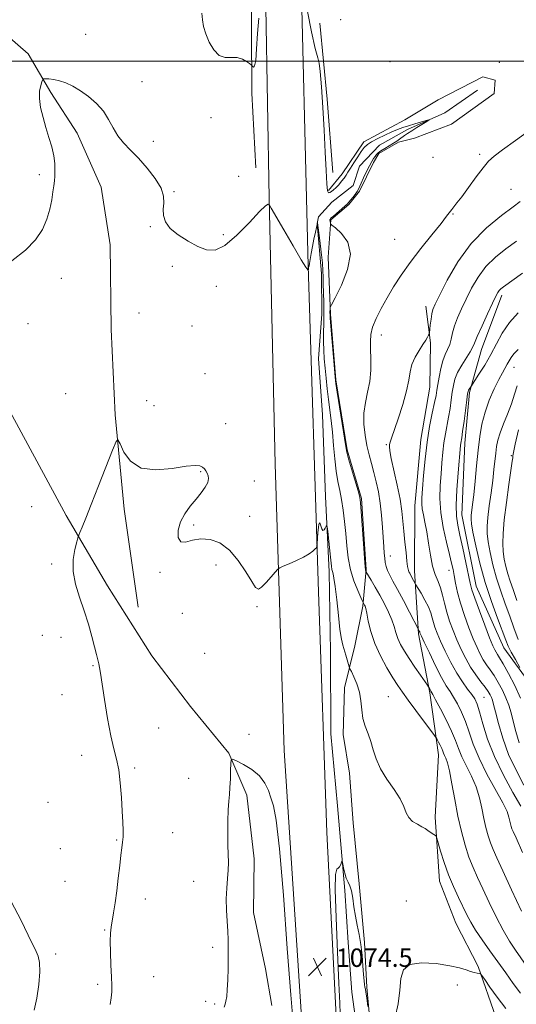
# Model space of a CAD drawing. Extents: x 2047300 to 2050200, y 344800 to 347700.
# Drawn here: x 2048621 to 2048837, y 346590 to 347018 of the extents above; entities that cross this region are included whole.
import ezdxf

# ---------------------------------------------------------------- set-up
doc = ezdxf.new("R2010")
doc.units = 0
doc.header["$MEASUREMENT"] = 0
doc.linetypes.add('rvrstm', pattern=[117.1, 50, -3.9, 0.5, -3.9, 0.5, -3.9, 0.5, -3.9, 50])
for name, color, linetype, lineweight in [('32000', 7, 'Continuous', 0), ('DTM HARD BREAKLINE', 7, 'Continuous', 0), ('DTM SPOT ELEVATION', 2, 'Continuous', 13), ('INDEX CONTOUR', 41, 'Continuous', 13), ('INTERMEDIATE CONTOUR', 44, 'Continuous', 0), ('SPOT ELEVATION', 7, 'Continuous', 0), ('STREAM - RIVER SINGLE LINE', 142, 'rvrstm', 0)]:
    doc.layers.add(name, color=color, linetype=linetype, lineweight=lineweight)
doc.styles.add('Style-ITALICS', font='ITALICS.shx')

# ---------------------------------------------------------------- blocks, each defined once
blk = doc.blocks.new('SPOT')
at = {"layer": 'SPOT ELEVATION'}
for p, q in [((-3.91, -3.91), (3.82, 3.81)), ((-1.65, 3.77), (1.72, -3.93))]:
    blk.add_line(p, q, dxfattribs=at)

msp = doc.modelspace()

# ---------------------------------------------------------------- linework, layer by layer
at = {"layer": '32000', "flags": 128}
msp.add_lwpolyline([(2050000, 347000), (2047500, 347000)], dxfattribs=at)
at = {"layer": 'DTM HARD BREAKLINE'}
for points in [[(2048717.793, 347500, 1093.159), (2048718.26, 347492.43, 1092.1), (2048720.29, 347435.08, 1089.75), (2048722.32, 347372.7, 1087.41), (2048724.53, 347231.91, 1082.72), (2048726.54, 347106.28, 1081.54), (2048729.53, 346940.48, 1078.03), (2048732.16, 346824.86, 1076.85), (2048735.96, 346700.36, 1074.51), (2048744.59, 346568.97, 1074.51)], [(2048758.82, 346579.23, 1074.51), (2048754.48, 346664.77, 1074.51), (2048750.85, 346769.37, 1075.68), (2048746.45, 346911.06, 1078.03), (2048742.75, 347058.34, 1080.37), (2048740.23, 347219.69, 1082.72), (2048739.28, 347398.4, 1087.41), (2048736.82, 347479.48, 1092.1), (2048735.805, 347500, 1093.75)], [(2048455.69, 347189.65, 1083.82), (2048458.4, 347133.48, 1083.16), (2048462.52, 347079.85, 1082.76), (2048465.08, 347025.44, 1082.34), (2048472.39, 346980.92, 1081.24), (2048484.85, 346940.86, 1080.68), (2048504.19, 346920.87, 1079.88), (2048531.69, 346908.11, 1079.39), (2048562.46, 346895.44, 1078.47), (2048587.81, 346883.34, 1077.83), (2048601.37, 346861.33, 1077.27), (2048616.75, 346847.87, 1077), (2048641.32, 346802.46, 1076.19), (2048659.28, 346771.9, 1075.54), (2048678.51, 346741.51, 1075.12)], [(2048722.2, 347057.85, 1080.91), (2048721.87, 347014.89, 1080.68), (2048721.94, 346986.05, 1079.51), (2048723.63, 346953.69, 1078.78)], [(2048608.92, 347016.94, 1078.89), (2048624.85, 347003.14, 1078.42), (2048634.65, 346986.44, 1077.77), (2048646.05, 346968.65, 1077.59), (2048656.53, 346945.23, 1077.1), (2048660.47, 346920.12, 1076.8), (2048660.84, 346883.31, 1076.55), (2048662.59, 346846.26, 1076.1), (2048666.55, 346805.23, 1075.68), (2048672.61, 346762.64, 1075.18)], [(2048751.46, 347016.54, 1080.39), (2048754.66, 346983.5, 1080.69), (2048757.14, 346951.64, 1080.95)], [(2048827.2, 346985.96, 1081.26), (2048827.66, 346991.79, 1081.11), (2048822.37, 346993.14, 1081.11), (2048802.97, 346983.16, 1080.9), (2048788.38, 346974.5, 1080.4), (2048770.67, 346964.94, 1080.21), (2048761.14, 346951.08, 1080.33), (2048755.19, 346943.83, 1080.33)], [(2048827.2, 346985.96, 1081.26), (2048808.75, 346972.59, 1080.86), (2048792.66, 346966.5, 1080.57), (2048785.68, 346964.83, 1080.13)], [(2048785.68, 346964.83, 1080.13), (2048777.14, 346959.92, 1080.13), (2048774.75, 346955.93, 1080.13), (2048768.68, 346943.53, 1080.13), (2048764.1, 346937.77, 1080.13), (2048756.23, 346931.09, 1080.13), (2048755.06, 346914.74, 1078.95), (2048756.08, 346890.08, 1080.13), (2048758.48, 346861.45, 1080.13), (2048763.31, 346831.07, 1080.13), (2048769.61, 346809.96, 1080.13), (2048771.59, 346779.12, 1080.13), (2048770.24, 346763.11, 1077.78), (2048766.66, 346745.82, 1076.61), (2048762.16, 346727.7, 1075.44), (2048761.68, 346707.33, 1075.44)], [(2048908.16, 346588.13, 1093.64), (2048894.81, 346611.18, 1093.43), (2048880.53, 346634.01, 1092.66), (2048866.77, 346667.44, 1092.7), (2048856.57, 346698.41, 1093.18), (2048848.17, 346721.97, 1092.51), (2048831.47, 346745.07, 1091.25), (2048819.42, 346771.8, 1090.73), (2048813.16, 346802.89, 1090.86), (2048814.51, 346833.92, 1090.47), (2048816.48, 346855.99, 1090.22), (2048821.71, 346874.71, 1088.74), (2048830.57, 346898.22, 1088.4)], [(2048827.88, 346584.49, 1072.82), (2048820.27, 346606.55, 1074.2), (2048810.58, 346625.29, 1074.93), (2048803.44, 346643.61, 1075.27), (2048801.64, 346671.42, 1076.31), (2048803.05, 346698.49, 1077.3), (2048799.27, 346725.48, 1079.79), (2048794.42, 346751.1, 1081.8), (2048792.56, 346778.41, 1084.56), (2048792.77, 346806.77, 1085.24), (2048795.43, 346835.5, 1085.42), (2048799.35, 346858.3, 1085.06), (2048799.56, 346877.55, 1084.19), (2048797.52, 346893.46, 1083.42)], [(2048678.51, 346741.51, 1075.12), (2048695.24, 346719.56, 1074.72), (2048711.95, 346699.2, 1074.06), (2048719.78, 346681, 1073.56), (2048722.96, 346653.27, 1073.37), (2048722.7, 346629.93, 1073.18), (2048727.96, 346605.51, 1072.82), (2048730.61, 346589.49, 1072.26)], [(2048761.68, 346707.33, 1075.44), (2048764.44, 346690.59, 1075.44)], [(2048773.86, 346576.77, 1073.98), (2048771.95, 346597.48, 1074.26), (2048770.93, 346616.89, 1074.26), (2048768.55, 346642.45, 1074.26), (2048765.91, 346668.99, 1075.44), (2048764.44, 346690.59, 1075.44)]]:
    msp.add_polyline3d(points, dxfattribs=at)
at = {"layer": 'DTM SPOT ELEVATION'}
for p in [(2048760.58, 347017.97, 1080.2), (2048649.71, 347011.65, 1078.78), (2048781.97, 346999.82, 1080.6), (2048829.5, 346999.54, 1081.5), (2048674.18, 346991.11, 1078.5), (2048704.22, 346975.38, 1079.4), (2048679.15, 346965.21, 1078.4), (2048800.6, 346958.23, 1080.9), (2048820.95, 346959.49, 1081.6), (2048629.66, 346950.73, 1078.3), (2048716.28, 346949.92, 1078.5), (2048834.53, 346944.27, 1083.4), (2048688.14, 346943.33, 1078.1), (2048809.28, 346933.51, 1082.1), (2048677.79, 346928.12, 1077.9), (2048709.52, 346924.61, 1078.4), (2048784.04, 346922.59, 1081.1), (2048687.37, 346910.81, 1077.5), (2048639.25, 346905.63, 1077.6), (2048706.57, 346902.08, 1077.4), (2048672.9, 346890.5, 1077.1), (2048624.72, 346885.9, 1077.6), (2048695.94, 346884.86, 1076.6), (2048778.206, 346880.961, 1082.572), (2048701.62, 346864.14, 1076.9), (2048835.91, 346866.87, 1092.79), (2048641.02, 346855.45, 1077.1), (2048676.22, 346852.45, 1076.7), (2048679.52, 346850.26, 1076.7), (2048710.63, 346842.44, 1076.8), (2048780.41, 346833.3, 1083.87), (2048834.68, 346828.48, 1095.78), (2048699.69, 346821.51, 1075.9), (2048723, 346817.54, 1076.7), (2048626.28, 346806.36, 1076.8), (2048721.04, 346802.22, 1076.4), (2048696.72, 346798.47, 1076.1), (2048782.12, 346784.92, 1082.58), (2048635.02, 346781.52, 1076.2), (2048682.11, 346777.89, 1075.9), (2048706.36, 346780.96, 1075.7), (2048807.66, 346778.73, 1087.42), (2048724.14, 346762.94, 1075.9), (2048691.76, 346760.01, 1075.9), (2048630.98, 346750.46, 1076.6), (2048638.99, 346749.61, 1076.5), (2048701.43, 346742.66, 1075.1), (2048653.01, 346737.23, 1076.1), (2048639.51, 346724.62, 1076.2), (2048781.19, 346723.78, 1076.86), (2048822.88, 346723.48, 1085), (2048681.54, 346710.22, 1075.2), (2048720.76, 346707.38, 1074.9), (2048647.96, 346698.35, 1076.5), (2048671.11, 346692.76, 1075.8), (2048694.44, 346688.33, 1075.1), (2048633.43, 346677.81, 1076.8), (2048687.5, 346664.73, 1075.3), (2048638.78, 346657.68, 1076.9), (2048663.18, 346661.51, 1076.1), (2048640.85, 346643.5, 1076.9), (2048696.71, 346643.57, 1074.9), (2048675.74, 346635.88, 1075.5), (2048789.05, 346634.95, 1074.56), (2048658.07, 346622.36, 1076.1), (2048704.96, 346614.9, 1074.5), (2048636.76, 346611.94, 1077.6), (2048679.35, 346602.07, 1075.1), (2048654.97, 346598.69, 1076.3), (2048811.23, 346598.5, 1073.58), (2048701.91, 346591.32, 1074.5), (2048705.76, 346590.16, 1074.4)]:
    msp.add_point(p, dxfattribs=at)
at = {"layer": 'INDEX CONTOUR'}
for points in [[(2048746.087, 347021.531, 1080), (2048747.92, 347012.75, 1080), (2048749.535, 347005.46, 1080), (2048750.556, 347001.501, 1080), (2048751.145, 346999.092, 1080), (2048751.603, 346995.551, 1080), (2048752.162, 346988.886, 1080), (2048752.785, 346979.866, 1080), (2048753.367, 346969.9511, 1080), (2048753.828, 346960.499, 1080), (2048754.194, 346952.457, 1080), (2048754.516, 346946.668, 1080), (2048754.847, 346943.667, 1080), (2048755.248, 346942.762, 1080), (2048755.78, 346942.9479, 1080), (2048756.4931, 346943.408, 1080), (2048757.393, 346944.062, 1080), (2048758.472, 346945.012, 1080), (2048759.697, 346946.309, 1080), (2048760.936, 346947.78, 1080), (2048762.03, 346949.201, 1080), (2048762.892, 346950.4409, 1080), (2048763.7211, 346951.754, 1080), (2048764.787, 346953.488, 1080), (2048766.264, 346955.848, 1080), (2048767.943, 346958.458, 1080), (2048769.517, 346960.799, 1080), (2048770.81, 346962.499, 1080), (2048772.152, 346963.773, 1080), (2048774.004, 346964.986, 1080), (2048776.662, 346966.405, 1080), (2048779.756, 346967.903, 1080), (2048782.7521, 346969.2551, 1080), (2048785.271, 346970.302, 1080), (2048787.548, 346971.14, 1080), (2048789.974, 346971.932, 1080), (2048792.779, 346972.788, 1080), (2048797.7569, 346974.249, 1080), (2048798.911, 346974.566, 1080), (2048798.966, 346974.456, 1080), (2048797.972, 346973.824, 1080), (2048793.686, 346971.176, 1080), (2048791.403, 346969.736, 1080), (2048789.63, 346968.576, 1080), (2048788.289, 346967.655, 1080), (2048786.103, 346966.079, 1080), (2048784.905, 346965.244, 1080), (2048783.433, 346964.288, 1080), (2048779.715, 346962.028, 1080), (2048778.055, 346960.976, 1080), (2048776.8841, 346960.1211, 1080), (2048776.09, 346959.376, 1080), (2048775.47, 346958.603, 1080), (2048774.839, 346957.66, 1080), (2048774.08, 346956.358, 1080), (2048773.091, 346954.5, 1080), (2048771.836, 346952.014, 1080), (2048770.529, 346949.3299, 1080), (2048769.445, 346947.003, 1080), (2048768.288, 346944.335, 1080), (2048767.712, 346943.313, 1080), (2048766.829, 346942.05, 1080), (2048765.794, 346940.698, 1080), (2048764.852, 346939.523, 1080), (2048764.153, 346938.69, 1080), (2048763.448, 346937.965, 1080), (2048762.393, 346937.011, 1080), (2048757.397, 346932.691, 1080), (2048756.47, 346931.851, 1080), (2048756.06, 346931.432, 1080), (2048755.932, 346931.247, 1080), (2048755.889, 346931.1261, 1080), (2048755.886, 346930.9789, 1080), (2048756.064, 346929.572, 1080), (2048756.171, 346929.306, 1080), (2048756.747, 346928.77, 1080), (2048758.286, 346927.503, 1080), (2048760.957, 346925.095, 1080), (2048763.6221, 346921.335, 1080), (2048764.82, 346916.063, 1080), (2048763.578, 346909.397, 1080), (2048760.874, 346902.569, 1080), (2048758.175, 346897.0931, 1080), (2048756.621, 346894.059, 1080), (2048756.045, 346892.867, 1080), (2048755.953, 346892.496, 1080), (2048755.902, 346890.732, 1080), (2048755.92, 346889.671, 1080), (2048756.011, 346888.257, 1080), (2048756.272, 346884.867, 1080), (2048757.817, 346866.246, 1080), (2048758.135, 346862.648, 1080), (2048758.457, 346859.97, 1080), (2048759.036, 346856.175, 1080), (2048762.766, 346832.474, 1080), (2048763.247, 346830.027, 1080), (2048764.004, 346827.199, 1080), (2048765.291, 346822.767, 1080), (2048768.094, 346813.231, 1080), (2048768.844, 346810.452, 1080), (2048769.217, 346808.041, 1080), (2048769.504, 346804.203, 1080), (2048770.4191, 346790.329, 1080), (2048770.8689, 346783.938, 1080), (2048771.176, 346780.246, 1080), (2048771.356, 346778.741, 1080), (2048771.45, 346778.377, 1080), (2048771.533, 346778.214, 1080), (2048773.824, 346774.3539, 1080), (2048775.5751, 346771.3531, 1080), (2048777.55, 346767.865, 1080), (2048779.534, 346764.191, 1080), (2048781.339, 346760.568, 1080), (2048782.786, 346757.216, 1080), (2048783.776, 346754.288, 1080), (2048784.541, 346751.654, 1080), (2048785.394, 346749.116, 1080), (2048786.6, 346746.4861, 1080), (2048788.234, 346743.607, 1080), (2048790.325, 346740.334, 1080), (2048792.813, 346736.6561, 1080), (2048795.283, 346733.098, 1080), (2048798.318, 346728.784, 1080), (2048798.761, 346728.122, 1080), (2048798.946, 346727.77, 1080), (2048799.4649, 346726.69, 1080), (2048799.738, 346726.152, 1080), (2048800.562, 346724.683, 1080), (2048801.792, 346722.448, 1080), (2048803.9, 346718.534, 1080), (2048806.424, 346713.655, 1080), (2048808.731, 346708.814, 1080), (2048810.379, 346704.759, 1080), (2048811.688, 346701.211, 1080), (2048813.166, 346697.638, 1080), (2048815.161, 346693.621, 1080), (2048817.384, 346689.212, 1080), (2048819.386, 346684.575, 1080), (2048820.835, 346679.875, 1080), (2048821.865, 346675.263, 1080), (2048822.73, 346670.889, 1080), (2048823.634, 346666.885, 1080), (2048824.605, 346663.306, 1080), (2048825.623, 346660.19, 1080), (2048826.751, 346657.358, 1080), (2048828.379, 346653.769, 1080), (2048830.98, 346648.16, 1080), (2048834.79, 346639.854, 1080), (2048839.109, 346630.492, 1080)], [(2048700.253, 347020.836, 1080), (2048700.491, 347017.909, 1080), (2048701.013, 347015.031, 1080), (2048701.9701, 347011.865, 1080), (2048703.47, 347008.268, 1080), (2048705.448, 347004.855, 1080), (2048707.795, 347002.434, 1080), (2048710.389, 347001.531, 1080), (2048713.051, 347001.535, 1080), (2048715.593, 347001.556, 1080), (2048717.836, 347000.929, 1080), (2048719.654, 346999.894, 1080), (2048720.936, 346998.918, 1080), (2048721.634, 346998.348, 1080), (2048721.97, 346998.042, 1080), (2048722.232, 346997.74, 1080), (2048722.64, 346997.4041, 1080), (2048723.144, 346997.907, 1080), (2048723.628, 347000.346, 1080), (2048724.017, 347005.392, 1080), (2048724.413, 347012.008, 1080), (2048724.959, 347018.732, 1080)], [(2048837.649, 346890.577, 1090), (2048833.845, 346886.352, 1090), (2048830.765, 346881.828, 1090), (2048828.184, 346877.146, 1090), (2048825.714, 346872.442, 1090), (2048823.1031, 346867.905, 1090), (2048820.637, 346863.945, 1090), (2048817.025, 346858.44, 1090), (2048816.382, 346857.494, 1090), (2048816.076, 346856.995, 1090), (2048815.873, 346856.492, 1090), (2048815.675, 346855.37, 1090), (2048815.342, 346852.861, 1090), (2048814.134, 346843.495, 1090), (2048813.543, 346839.051, 1090), (2048813.145, 346836.27, 1090), (2048812.781, 346833.964, 1090), (2048812.674, 346833.017, 1090), (2048811.628, 346821.025, 1090), (2048811.075, 346813.714, 1090), (2048810.75, 346807.044, 1090), (2048810.852, 346802.223, 1090), (2048811.392, 346798.3589, 1090), (2048812.334, 346794.035, 1090), (2048813.601, 346788.301, 1090), (2048814.944, 346782.067, 1090), (2048816.841, 346773.1279, 1090), (2048817.592, 346770.269, 1090), (2048818.817, 346766.605, 1090), (2048820.819, 346761.121, 1090), (2048823.173, 346754.87, 1090), (2048825.268, 346749.419, 1090), (2048826.649, 346745.946, 1090), (2048827.467, 346744.08, 1090), (2048828.025, 346743.059, 1090), (2048828.626, 346742.1439, 1090), (2048829.56, 346740.689, 1090), (2048831.114, 346738.069, 1090), (2048833.439, 346733.889, 1090), (2048836.139, 346728.663, 1090), (2048838.683, 346723.134, 1090)]]:
    msp.add_polyline3d(points, dxfattribs=at)
at = {"layer": 'INTERMEDIATE CONTOUR'}
for points in [[(2048617.712, 346913.201, 1078), (2048623.634, 346917.793, 1078), (2048628.011, 346922.379, 1078), (2048630.9539, 346926.893, 1078), (2048632.887, 346931.358, 1078), (2048634.183, 346935.738, 1078), (2048635.0311, 346939.786, 1078), (2048635.573, 346943.198, 1078), (2048635.931, 346945.7989, 1078), (2048636.166, 346947.928, 1078), (2048636.32, 346950.055, 1078), (2048636.403, 346952.567, 1078), (2048636.301, 346955.528, 1078), (2048635.867, 346958.918, 1078), (2048635.007, 346962.705, 1078), (2048633.835, 346966.81, 1078), (2048632.519, 346971.138, 1078), (2048631.238, 346975.566, 1078), (2048630.211, 346979.85, 1078), (2048629.673, 346983.717, 1078), (2048629.7599, 346986.931, 1078), (2048630.231, 346989.404, 1078), (2048630.751, 346991.083, 1078), (2048631.097, 346991.973, 1078), (2048631.507, 346992.294, 1078), (2048632.332, 346992.321, 1078), (2048633.835, 346992.259, 1078), (2048635.9279, 346992.033, 1078), (2048638.434, 346991.497, 1078), (2048641.209, 346990.525, 1078), (2048644.238, 346989.069, 1078), (2048647.537, 346987.099, 1078), (2048651.059, 346984.607, 1078), (2048654.495, 346981.652, 1078), (2048657.467, 346978.316, 1078), (2048659.745, 346974.706, 1078), (2048661.66, 346971.044, 1078), (2048663.689, 346967.578, 1078), (2048666.216, 346964.444, 1078), (2048669.262, 346961.323, 1078), (2048672.757, 346957.78, 1078), (2048676.53, 346953.549, 1078), (2048680.006, 346949.036, 1078), (2048682.512, 346944.811, 1078), (2048683.596, 346941.301, 1078), (2048683.7021, 346938.346, 1078), (2048683.496, 346935.64, 1078), (2048683.601, 346932.927, 1078), (2048684.475, 346930.153, 1078), (2048686.531, 346927.312, 1078), (2048689.983, 346924.444, 1078), (2048694.245, 346921.753, 1078), (2048698.53, 346919.487, 1078), (2048702.295, 346917.977, 1078), (2048705.974, 346917.876, 1078), (2048710.2449, 346919.9201, 1078), (2048715.487, 346924.414, 1078), (2048720.873, 346929.934, 1078), (2048725.281, 346934.624, 1078), (2048727.8811, 346937.095, 1078), (2048729.036, 346937.817, 1078), (2048729.403, 346937.726, 1078), (2048729.641, 346937.418, 1078), (2048730.404, 346936.131, 1078), (2048735.809, 346926.747, 1078), (2048739.898, 346919.684, 1078), (2048743.408, 346913.711, 1078), (2048745.43, 346910.428, 1078), (2048746.246, 346909.284, 1078), (2048746.436, 346909.187, 1078), (2048746.486, 346909.237, 1078), (2048746.506, 346909.29, 1078), (2048746.5829, 346910.18, 1078), (2048746.612, 346910.316, 1078), (2048746.721, 346910.611, 1078), (2048746.837, 346911.073, 1078), (2048747.037, 346912.107, 1078), (2048747.7741, 346916.402, 1078), (2048748.317, 346919.38, 1078), (2048748.954, 346922.615, 1078), (2048749.582, 346925.655, 1078), (2048750.452, 346929.722, 1078), (2048750.471, 346929.742, 1078), (2048751.465, 346922.019, 1078), (2048752.088, 346916.955, 1078), (2048752.597, 346912.279, 1078), (2048752.854, 346908.887, 1078), (2048752.938, 346906.214, 1078), (2048752.987, 346903.332, 1078), (2048753.231, 346895.1041, 1078), (2048753.29, 346890.486, 1078), (2048753.227, 346886.09, 1078), (2048753.119, 346881.967, 1078), (2048753.076, 346878.08, 1078), (2048753.185, 346874.364, 1078), (2048753.432, 346870.622, 1078), (2048753.778, 346866.6231, 1078), (2048754.192, 346862.219, 1078), (2048754.669, 346857.57, 1078), (2048755.21, 346852.918, 1078), (2048756.4129, 346843.786, 1078), (2048756.974, 346838.712, 1078), (2048757.461, 346833.004, 1078), (2048757.946, 346827.141, 1078), (2048758.529, 346821.768, 1078), (2048759.274, 346817.321, 1078), (2048760.111, 346813.407, 1078), (2048760.933, 346809.428, 1078), (2048761.655, 346804.917, 1078), (2048762.27, 346799.941, 1078), (2048762.788, 346794.703, 1078), (2048763.257, 346789.387, 1078), (2048763.869, 346784.112, 1078), (2048764.85, 346778.978, 1078), (2048766.317, 346774.141, 1078), (2048767.946, 346769.983, 1078), (2048769.298, 346766.943, 1078), (2048770.356, 346764.646, 1078), (2048770.964, 346763.581, 1078), (2048771.176, 346763.128, 1078), (2048771.459, 346762.142, 1078), (2048771.885, 346760.109, 1078), (2048772.55, 346756.673, 1078), (2048773.639, 346752.125, 1078), (2048775.364, 346746.912, 1078), (2048777.816, 346741.493, 1078), (2048780.603, 346736.357, 1078), (2048783.215, 346732.002, 1078), (2048785.326, 346728.693, 1078), (2048787.342, 346725.765, 1078), (2048789.855, 346722.321, 1078), (2048793.21, 346717.805, 1078), (2048801.325, 346706.952, 1078), (2048802.044, 346705.928, 1078), (2048802.465, 346705.192, 1078), (2048803.07, 346704.062, 1078), (2048803.801, 346702.651, 1078), (2048804.468, 346701.269, 1078), (2048804.9341, 346700.145, 1078), (2048805.287, 346699.199, 1078), (2048805.673, 346698.269, 1078), (2048806.209, 346697.1029, 1078), (2048806.92, 346695.083, 1078), (2048807.805, 346691.504, 1078), (2048808.862, 346685.936, 1078), (2048810.082, 346679.071, 1078), (2048811.454, 346671.882, 1078), (2048812.966, 346665.1901, 1078), (2048814.588, 346659.209, 1078), (2048816.289, 346654.001, 1078), (2048818.068, 346649.506, 1078), (2048820.041, 346645.158, 1078), (2048822.358, 346640.268, 1078), (2048825.102, 346634.4, 1078), (2048828.0929, 346628.13, 1078), (2048831.086, 346622.2881, 1078), (2048833.884, 346617.503, 1078), (2048836.475, 346613.6, 1078), (2048841.18, 346606.994, 1078)], [(2048842.772, 346970.066, 1082), (2048836.4479, 346965.496, 1082), (2048830.916, 346961.483, 1082), (2048827.26, 346958.715, 1082), (2048824.818, 346956.478, 1082), (2048822.489, 346953.704, 1082), (2048819.469, 346949.683, 1082), (2048816.136, 346945.122, 1082), (2048813.163, 346941.084, 1082), (2048811.062, 346938.365, 1082), (2048808.766, 346935.567, 1082), (2048806.589, 346932.581, 1082), (2048804.142, 346929.422, 1082), (2048800.206, 346924.531, 1082), (2048795.431, 346918.566, 1082), (2048790.718, 346912.452, 1082), (2048786.775, 346906.917, 1082), (2048783.525, 346901.903, 1082), (2048780.697, 346897.156, 1082), (2048778.106, 346892.508, 1082), (2048775.911, 346888.14, 1082), (2048774.359, 346884.319, 1082), (2048773.605, 346881.166, 1082), (2048773.439, 346878.206, 1082), (2048773.558, 346874.819, 1082), (2048773.679, 346870.567, 1082), (2048773.605, 346865.736, 1082), (2048773.16, 346860.798, 1082), (2048772.269, 346856.108, 1082), (2048771.27, 346851.574, 1082), (2048770.604, 346846.99, 1082), (2048770.598, 346842.226, 1082), (2048771.1339, 346837.463, 1082), (2048771.983, 346832.9569, 1082), (2048772.946, 346828.881, 1082), (2048773.961, 346825.064, 1082), (2048774.998, 346821.25, 1082), (2048776.019, 346817.207, 1082), (2048776.961, 346812.805, 1082), (2048777.752, 346807.941, 1082), (2048778.34, 346802.625, 1082), (2048778.759, 346797.324, 1082), (2048779.287, 346788.956, 1082), (2048779.484, 346786.1731, 1082), (2048779.685, 346783.976, 1082), (2048779.934, 346782.089, 1082), (2048780.314, 346780.3399, 1082), (2048780.921, 346778.577, 1082), (2048781.854, 346776.603, 1082), (2048783.239, 346774.026, 1082), (2048785.209, 346770.405, 1082), (2048787.773, 346765.576, 1082), (2048790.439, 346760.48, 1082), (2048794.386, 346752.913, 1082), (2048794.667, 346752.433, 1082), (2048794.805, 346752.163, 1082), (2048794.896, 346751.933, 1082), (2048795.002, 346751.552, 1082), (2048795.123, 346751.233, 1082), (2048795.627, 346750.126, 1082), (2048796.8789, 346747.452, 1082), (2048799.086, 346742.797, 1082), (2048801.797, 346737.209, 1082), (2048804.401, 346732.106, 1082), (2048806.441, 346728.521, 1082), (2048808.078, 346725.97, 1082), (2048809.629, 346723.588, 1082), (2048811.33, 346720.666, 1082), (2048813.105, 346717.118, 1082), (2048814.7989, 346713.012, 1082), (2048816.36, 346708.38, 1082), (2048818.156, 346703.099, 1082), (2048820.659, 346697.006, 1082), (2048824.112, 346690.1401, 1082), (2048830.966, 346677.647, 1082), (2048832.807, 346673.814, 1082), (2048833.649, 346671.455, 1082), (2048834.303, 346668.58, 1082), (2048834.622, 346667.403, 1082), (2048834.9569, 346666.378, 1082), (2048835.434, 346665.211, 1082), (2048836.717, 346662.379, 1082), (2048839.601, 346656.053, 1082)], [(2048838.594, 346939.024, 1084), (2048835.527, 346936.706, 1084), (2048830.356, 346932.913, 1084), (2048823.869, 346927.576, 1084), (2048817.238, 346920.768, 1084), (2048811.46, 346912.79, 1084), (2048806.851, 346904.8511, 1084), (2048803.556, 346898.39, 1084), (2048801.614, 346894.399, 1084), (2048800.648, 346892.082, 1084), (2048800.176, 346890.192, 1084), (2048799.803, 346887.801, 1084), (2048799.479, 346885.235, 1084), (2048799.099, 346881.945, 1084), (2048798.964, 346881.3629, 1084), (2048798.723, 346880.888, 1084), (2048798.261, 346880.087, 1084), (2048797.476, 346878.784, 1084), (2048796.268, 346876.872, 1084), (2048794.626, 346874.305, 1084), (2048792.892, 346871.297, 1084), (2048791.497, 346868.124, 1084), (2048790.706, 346864.926, 1084), (2048790.122, 346861.286, 1084), (2048789.178, 346856.649, 1084), (2048787.503, 346850.765, 1084), (2048785.482, 346844.601, 1084), (2048782.573, 346836.189, 1084), (2048782.02, 346834.452, 1084), (2048781.79, 346833.459, 1084), (2048781.711, 346832.449, 1084), (2048781.895, 346830.6679, 1084), (2048782.525, 346827.36, 1084), (2048785.087, 346815.77, 1084), (2048786.331, 346809.591, 1084), (2048787.133, 346804.464, 1084), (2048787.613, 346800.0481, 1084), (2048787.996, 346795.689, 1084), (2048788.453, 346790.9649, 1084), (2048788.94, 346786.382, 1084), (2048789.357, 346782.681, 1084), (2048789.637, 346780.39, 1084), (2048789.824, 346779.193, 1084), (2048789.993, 346778.566, 1084), (2048790.212, 346778.05, 1084), (2048790.52, 346777.456, 1084), (2048791.513, 346775.602, 1084), (2048792.869, 346773.012, 1084), (2048793.253, 346772.354, 1084), (2048795.453, 346768.709, 1084), (2048797.141, 346765.758, 1084), (2048798.655, 346762.789, 1084), (2048799.657, 346760.264, 1084), (2048800.2921, 346758.099, 1084), (2048800.827, 346756.068, 1084), (2048801.509, 346753.928, 1084), (2048802.508, 346751.34, 1084), (2048803.977, 346747.944, 1084), (2048806.001, 346743.554, 1084), (2048808.409, 346738.69, 1084), (2048810.965, 346734.044, 1084), (2048813.443, 346730.176, 1084), (2048815.666, 346727.108, 1084), (2048817.466, 346724.728, 1084), (2048818.76, 346722.798, 1084), (2048819.7861, 346720.58, 1084), (2048820.866, 346717.2101, 1084), (2048822.31, 346712.052, 1084), (2048824.384, 346705.388, 1084), (2048827.344, 346697.728, 1084), (2048831.25, 346689.667, 1084), (2048835.383, 346682.136, 1084), (2048838.826, 346676.1499, 1084)], [(2048836.898, 346921.69, 1086), (2048832.291, 346918.405, 1086), (2048827.751, 346914.808, 1086), (2048823.636, 346910.753, 1086), (2048820.2171, 346906.174, 1086), (2048817.411, 346901.345, 1086), (2048815.047, 346896.622, 1086), (2048812.993, 346892.302, 1086), (2048811.286, 346888.424, 1086), (2048810.003, 346884.969, 1086), (2048809.163, 346881.913, 1086), (2048808.552, 346879.22, 1086), (2048807.896, 346876.854, 1086), (2048806.996, 346874.72, 1086), (2048805.943, 346872.487, 1086), (2048804.9, 346869.769, 1086), (2048804.004, 346866.349, 1086), (2048803.286, 346862.694, 1086), (2048802.751, 346859.443, 1086), (2048802.368, 346856.979, 1086), (2048801.965, 346854.656, 1086), (2048801.338, 346851.576, 1086), (2048800.355, 346847.042, 1086), (2048799.184, 346841.186, 1086), (2048798.066, 346834.342, 1086), (2048797.197, 346826.952, 1086), (2048796.573, 346819.874, 1086), (2048796.144, 346814.071, 1086), (2048795.876, 346810.19, 1086), (2048795.809, 346807.6241, 1086), (2048796, 346805.449, 1086), (2048796.477, 346802.869, 1086), (2048797.156, 346799.596, 1086), (2048797.922, 346795.466, 1086), (2048798.696, 346790.472, 1086), (2048799.524, 346785.229, 1086), (2048800.488, 346780.505, 1086), (2048801.629, 346776.845, 1086), (2048802.8299, 346773.892, 1086), (2048803.933, 346771.067, 1086), (2048804.84, 346767.9, 1086), (2048805.683, 346764.3741, 1086), (2048806.652, 346760.585, 1086), (2048807.895, 346756.624, 1086), (2048809.39, 346752.554, 1086), (2048811.074, 346748.435, 1086), (2048812.897, 346744.336, 1086), (2048814.866, 346740.36, 1086), (2048817.003, 346736.623, 1086), (2048819.281, 346733.232, 1086), (2048821.479, 346730.28, 1086), (2048823.331, 346727.852, 1086), (2048824.637, 346725.993, 1086), (2048825.488, 346724.571, 1086), (2048826.041, 346723.411, 1086), (2048826.465, 346722.246, 1086), (2048826.969, 346720.431, 1086), (2048827.769, 346717.231, 1086), (2048829.06, 346712.158, 1086), (2048830.946, 346705.726, 1086), (2048833.51, 346698.699, 1086), (2048836.722, 346691.774, 1086), (2048840.116, 346685.378, 1086)], [(2048839.501, 346907.796, 1088), (2048831.3269, 346901.922, 1088), (2048830.159, 346901.027, 1088), (2048829.414, 346900.309, 1088), (2048828.791, 346899.431, 1088), (2048827.949, 346897.823, 1088), (2048826.538, 346894.8551, 1088), (2048824.375, 346890.227, 1088), (2048821.945, 346884.955, 1088), (2048819.901, 346880.38, 1088), (2048818.68, 346877.454, 1088), (2048817.868, 346875.551, 1088), (2048816.838, 346873.656, 1088), (2048813.154, 346867.832, 1088), (2048811.37, 346864.644, 1088), (2048810.2, 346861.795, 1088), (2048809.513, 346859.079, 1088), (2048809.047, 346856.152, 1088), (2048808.579, 346852.77, 1088), (2048808.049, 346849.076, 1088), (2048807.44, 346845.313, 1088), (2048806.049, 346837.9949, 1088), (2048805.424, 346834.153, 1088), (2048804.936, 346829.985, 1088), (2048804.5379, 346825.479, 1088), (2048804.1551, 346820.658, 1088), (2048803.7749, 346815.52, 1088), (2048803.6249, 346809.972, 1088), (2048803.994, 346803.893, 1088), (2048805.048, 346797.327, 1088), (2048806.467, 346790.9489, 1088), (2048807.809, 346785.599, 1088), (2048808.74, 346781.827, 1088), (2048809.36, 346779.048, 1088), (2048809.875, 346776.39, 1088), (2048810.482, 346773.129, 1088), (2048811.339, 346769.134, 1088), (2048812.5929, 346764.424, 1088), (2048814.315, 346759.118, 1088), (2048816.276, 346753.743, 1088), (2048818.171, 346748.927, 1088), (2048819.773, 346745.141, 1088), (2048821.166, 346742.22, 1088), (2048822.514, 346739.841, 1088), (2048823.953, 346737.688, 1088), (2048825.52, 346735.484, 1088), (2048827.222, 346732.961, 1088), (2048829.0379, 346729.941, 1088), (2048830.814, 346726.617, 1088), (2048832.362, 346723.273, 1088), (2048833.56, 346720.086, 1088), (2048834.5419, 346716.806, 1088), (2048835.506, 346713.076, 1088), (2048836.638, 346708.651, 1088), (2048838.0729, 346703.729, 1088)], [(2048837.632, 346874.619, 1092), (2048835.8349, 346872.8071, 1092), (2048834.6, 346871.224, 1092), (2048833.707, 346869.743, 1092), (2048832.908, 346868.272, 1092), (2048830.7781, 346864.579, 1092), (2048829.199, 346861.614, 1092), (2048827.21, 346857.521, 1092), (2048825.102, 346852.634, 1092), (2048823.248, 346847.435, 1092), (2048821.923, 346842.26, 1092), (2048821.009, 346836.876, 1092), (2048820.29, 346830.902, 1092), (2048819.594, 346824.18, 1092), (2048818.926, 346817.419, 1092), (2048818.334, 346811.55, 1092), (2048817.858, 346807.274, 1092), (2048817.269, 346802.462, 1092), (2048817.177, 346800.962, 1092), (2048817.369, 346798.932, 1092), (2048818.013, 346795.314, 1092), (2048819.242, 346789.383, 1092), (2048821.034, 346781.755, 1092), (2048823.329, 346773.383, 1092), (2048826.002, 346765.173, 1092), (2048828.665, 346757.8581, 1092), (2048832.3039, 346748.359, 1092), (2048833.377, 346745.753, 1092), (2048834.631, 346743.197, 1092), (2048836.435, 346739.91, 1092), (2048838.436, 346736.415, 1092)], [(2048837.186, 346858.851, 1094), (2048836.124, 346855.214, 1094), (2048834.771, 346851.015, 1094), (2048833.071, 346846.601, 1094), (2048831.294, 346842.307, 1094), (2048829.791, 346838.464, 1094), (2048828.819, 346835.283, 1094), (2048828.261, 346832.473, 1094), (2048827.904, 346829.621, 1094), (2048827.143, 346822.465, 1094), (2048826.5831, 346817.785, 1094), (2048825.856, 346812.311, 1094), (2048825.096, 346806.684, 1094), (2048824.477, 346801.712, 1094), (2048824.152, 346797.915, 1094), (2048824.181, 346794.671, 1094), (2048824.601, 346791.076, 1094), (2048825.435, 346786.45, 1094), (2048826.656, 346781.032, 1094), (2048828.222, 346775.288, 1094), (2048830.07, 346769.6129, 1094), (2048832.053, 346764.114, 1094), (2048834.004, 346758.824, 1094), (2048835.826, 346753.737, 1094), (2048837.721, 346748.696, 1094)], [(2048837.796, 346839.7859, 1096), (2048836.404, 346833.5859, 1096), (2048835.655, 346829.977, 1096), (2048835.382, 346828.449, 1096), (2048835.31, 346827.559, 1096), (2048835.108, 346826.0769, 1096), (2048833.652, 346816.0139, 1096), (2048832.561, 346808.129, 1096), (2048831.63, 346800.579, 1096), (2048831.111, 346794.754, 1096), (2048830.991, 346790.396, 1096), (2048831.188, 346786.8369, 1096), (2048831.628, 346783.517, 1096), (2048832.279, 346780.308, 1096), (2048833.116, 346777.193, 1096), (2048834.138, 346774.053, 1096), (2048835.442, 346770.37, 1096), (2048837.146, 346765.523, 1096)], [(2048660.408, 346589.962, 1076), (2048660.865, 346592.949, 1076), (2048661.093, 346595.513, 1076), (2048661.099, 346598.299, 1076), (2048660.961, 346602.028, 1076), (2048660.756, 346607.1039, 1076), (2048660.566, 346612.676, 1076), (2048660.4789, 346617.5791, 1076), (2048660.5619, 346621.003, 1076), (2048660.825, 346623.563, 1076), (2048661.84, 346629.784, 1076), (2048662.52, 346634.228, 1076), (2048663.234, 346639.376, 1076), (2048663.924, 346644.957, 1076), (2048664.555, 346650.365, 1076), (2048665.099, 346654.911, 1076), (2048665.529, 346658.14, 1076), (2048665.832, 346660.5321, 1076), (2048665.996, 346662.802, 1076), (2048666.016, 346665.591, 1076), (2048665.901, 346669.2351, 1076), (2048665.668, 346673.996, 1076), (2048665.321, 346679.931, 1076), (2048664.819, 346686.272, 1076), (2048664.114, 346692.045, 1076), (2048663.169, 346696.665, 1076), (2048662.015, 346701.101, 1076), (2048660.696, 346706.708, 1076), (2048659.283, 346714.305, 1076), (2048657.942, 346722.555, 1076), (2048656.189, 346734.013, 1076), (2048655.782, 346736.463, 1076), (2048655.46, 346738.053, 1076), (2048655.054, 346739.774, 1076), (2048654.466, 346742.1119, 1076), (2048653.6149, 346745.428, 1076), (2048652.4371, 346749.946, 1076), (2048650.934, 346755.341, 1076), (2048649.122, 346761.151, 1076), (2048647.103, 346766.979, 1076), (2048645.313, 346772.686, 1076), (2048644.269, 346778.194, 1076), (2048644.307, 346783.365, 1076), (2048645.033, 346787.801, 1076), (2048645.87, 346791.04, 1076), (2048646.388, 346792.852, 1076), (2048646.749, 346793.927, 1076), (2048647.261, 346795.188, 1076), (2048648.211, 346797.483, 1076), (2048649.79, 346801.369, 1076), (2048652.163, 346807.331, 1076), (2048655.3389, 346815.425, 1076), (2048661.397, 346830.991, 1076), (2048662.944, 346834.756, 1076), (2048663.804, 346835.4411, 1076), (2048664.714, 346833.635, 1076), (2048666.365, 346830.075, 1076), (2048669.262, 346826.092, 1076), (2048673.863, 346823.17, 1076), (2048680.2889, 346822.359, 1076), (2048687.312, 346822.983, 1076), (2048693.367, 346823.935, 1076), (2048697.275, 346824.325, 1076), (2048699.418, 346824.138, 1076), (2048700.566, 346823.577, 1076), (2048701.369, 346822.815, 1076), (2048702.008, 346821.918, 1076), (2048702.547, 346820.924, 1076), (2048702.995, 346819.84, 1076), (2048703.155, 346818.557, 1076), (2048702.775, 346816.935, 1076), (2048701.6729, 346814.872, 1076), (2048699.936, 346812.406, 1076), (2048697.719, 346809.615, 1076), (2048695.2241, 346806.563, 1076), (2048692.83, 346803.271, 1076), (2048690.961, 346799.748, 1076), (2048689.979, 346796.125, 1076), (2048689.994, 346793.014, 1076), (2048691.054, 346791.149, 1076), (2048693.163, 346790.969, 1076), (2048696.14, 346791.741, 1076), (2048699.764, 346792.437, 1076), (2048703.809, 346792.167, 1076), (2048708.037, 346790.597, 1076), (2048712.209, 346787.529, 1076), (2048716.085, 346783.004, 1076), (2048719.416, 346778.013, 1076), (2048721.953, 346773.786, 1076), (2048723.5871, 346771.307, 1076), (2048724.788, 346770.583, 1076), (2048726.166, 346771.377, 1076), (2048728.134, 346773.356, 1076), (2048730.31, 346775.812, 1076), (2048732.114, 346777.939, 1076), (2048733.193, 346779.163, 1076), (2048734.09, 346779.815, 1076), (2048735.573, 346780.454, 1076), (2048738.1609, 346781.51, 1076), (2048741.368, 346782.901, 1076), (2048744.457, 346784.414, 1076), (2048746.835, 346785.855, 1076), (2048748.476, 346787.083, 1076), (2048749.499, 346787.978, 1076), (2048750.032, 346788.524, 1076), (2048750.254, 346789.1419, 1076), (2048750.355, 346790.363, 1076), (2048750.491, 346792.51, 1076), (2048750.6759, 346795.08, 1076), (2048750.892, 346797.367, 1076), (2048751.1231, 346798.7899, 1076), (2048751.376, 346799.293, 1076), (2048751.664, 346798.949, 1076), (2048752.39, 346796.744, 1076), (2048752.8471, 346796.0379, 1076), (2048753.363, 346796.237, 1076), (2048753.862, 346797.012, 1076), (2048754.251, 346797.8449, 1076), (2048754.478, 346798.22, 1076), (2048754.646, 346797.621, 1076), (2048754.901, 346795.538, 1076), (2048755.856, 346787.205, 1076), (2048756.31, 346783.148, 1076), (2048756.593, 346780.517, 1076), (2048756.771, 346779.036, 1076), (2048756.953, 346778.121, 1076), (2048757.23, 346777.143, 1076), (2048757.629, 346775.277, 1076), (2048758.16, 346771.649, 1076), (2048758.819, 346765.809, 1076), (2048759.542, 346759.014, 1076), (2048760.252, 346752.943, 1076), (2048760.893, 346748.841, 1076), (2048761.499, 346746.2051, 1076), (2048762.799, 346741.801, 1076), (2048763.93, 346737.763, 1076), (2048764.233, 346736.722, 1076), (2048764.564, 346735.92, 1076), (2048765.206, 346734.67, 1076), (2048766.327, 346732.449, 1076), (2048767.636, 346729.393, 1076), (2048768.725, 346725.801, 1076), (2048769.32, 346721.957, 1076), (2048769.686, 346718.074, 1076), (2048770.216, 346714.349, 1076), (2048771.193, 346710.909, 1076), (2048772.44, 346707.612, 1076), (2048773.663, 346704.243, 1076), (2048774.703, 346700.624, 1076), (2048775.917, 346696.7041, 1076), (2048777.796, 346692.466, 1076), (2048780.612, 346687.957, 1076), (2048783.76, 346683.485, 1076), (2048786.419, 346679.421, 1076), (2048788.021, 346676.058, 1076), (2048789.017, 346673.369, 1076), (2048790.109, 346671.251, 1076), (2048791.81, 346669.598, 1076), (2048793.86, 346668.308, 1076), (2048795.81, 346667.278, 1076), (2048797.316, 346666.418, 1076), (2048798.454, 346665.674, 1076), (2048800.315, 346664.374, 1076), (2048801.715, 346663.435, 1076), (2048802.069, 346663.115, 1076), (2048802.391, 346662.298, 1076), (2048803.986, 346656.608, 1076), (2048805.469, 346651.748, 1076), (2048807.339, 346646.416, 1076), (2048809.498, 346641.24, 1076), (2048811.718, 346636.496, 1076), (2048815.414, 346628.945, 1076), (2048817.077, 346625.767, 1076), (2048819.172, 346622.281, 1076), (2048822.011, 346618.0771, 1076), (2048825.37, 346613.356, 1076), (2048828.887, 346608.47, 1076), (2048832.274, 346603.719, 1076), (2048835.527, 346599.195, 1076), (2048838.713, 346594.94, 1076)], [(2048709.916, 346588.849, 1074), (2048710.339, 346590.143, 1074), (2048710.707, 346591.491, 1074), (2048711.026, 346593.407, 1074), (2048711.2889, 346596.387, 1074), (2048711.491, 346600.7, 1074), (2048711.633, 346605.7, 1074), (2048711.713, 346610.51, 1074), (2048711.729, 346614.507, 1074), (2048711.657, 346618.068, 1074), (2048711.472, 346621.818, 1074), (2048711.181, 346626.2179, 1074), (2048710.917, 346631.05, 1074), (2048710.845, 346635.9329, 1074), (2048711.066, 346640.534, 1074), (2048711.428, 346644.724, 1074), (2048711.717, 346648.425, 1074), (2048711.773, 346651.677, 1074), (2048711.551, 346659.034, 1074), (2048711.516, 346664.151, 1074), (2048711.58, 346669.661, 1074), (2048711.732, 346674.6079, 1074), (2048711.955, 346678.328, 1074), (2048712.208, 346681.321, 1074), (2048712.444, 346684.38, 1074), (2048712.626, 346688.03, 1074), (2048712.752, 346691.736, 1074), (2048712.8309, 346694.696, 1074), (2048712.961, 346696.285, 1074), (2048713.598, 346696.582, 1074), (2048715.287, 346695.841, 1074), (2048718.324, 346694.296, 1074), (2048721.999, 346692.094, 1074), (2048725.355, 346689.363, 1074), (2048727.665, 346686.249, 1074), (2048729.143, 346682.983, 1074), (2048730.233, 346679.813, 1074), (2048731.321, 346676.409, 1074), (2048732.545, 346670.118, 1074), (2048733.983, 346657.706, 1074), (2048735.6579, 346637.526, 1074), (2048737.373, 346614.273, 1074), (2048738.875, 346594.224, 1074), (2048739.971, 346582.095, 1074)], [(2048760.274, 346585.8671, 1074), (2048760.1581, 346590.553, 1074), (2048759.819, 346599.234, 1074), (2048759.207, 346612.678, 1074), (2048758.564, 346627.668, 1074), (2048758.205, 346639.985, 1074), (2048758.352, 346646.541, 1074), (2048758.867, 346648.758, 1074), (2048759.518, 346649.185, 1074), (2048760.108, 346649.876, 1074), (2048760.581, 346650.905, 1074), (2048760.91, 346651.849, 1074), (2048761.097, 346652.331, 1074), (2048761.235, 346652.157, 1074), (2048761.442, 346651.179, 1074), (2048761.813, 346649.359, 1074), (2048762.342, 346647.108, 1074), (2048762.999, 346644.95, 1074), (2048763.745, 346643.227, 1074), (2048764.505, 346641.5519, 1074), (2048765.195, 346639.3621, 1074), (2048765.765, 346636.253, 1074), (2048766.301, 346632.477, 1074), (2048766.9229, 346628.449, 1074), (2048767.705, 346624.477, 1074), (2048768.542, 346620.443, 1074), (2048769.285, 346616.1229, 1074), (2048769.82, 346611.435, 1074), (2048770.186, 346606.8549, 1074), (2048770.457, 346603.005, 1074), (2048770.695, 346600.338, 1074), (2048770.911, 346598.648, 1074), (2048771.102, 346597.567, 1074), (2048771.278, 346596.674, 1074), (2048771.501, 346595.359, 1074), (2048771.8459, 346592.961, 1074), (2048772.349, 346589.1331, 1074)], [(2048627.364, 346587.528, 1078), (2048628.482, 346592.765, 1078), (2048629.416, 346598.684, 1078), (2048629.888, 346604.123, 1078), (2048629.718, 346608.182, 1078), (2048629.095, 346610.997, 1078), (2048628.307, 346612.965, 1078), (2048627.519, 346614.589, 1078), (2048626.423, 346616.801, 1078), (2048621.659, 346626.786, 1078), (2048617.566, 346634.508, 1078)], [(2048784.218, 346584.495, 1074), (2048785.506, 346590.289, 1074), (2048786.256, 346596.245, 1074), (2048786.704, 346601.292, 1074), (2048787.773, 346605.061, 1074), (2048790.559, 346607.356, 1074), (2048795.705, 346608.11, 1074), (2048802.0481, 346607.757, 1074), (2048807.9671, 346606.858, 1074), (2048812.215, 346605.895, 1074), (2048815.018, 346605.027, 1074), (2048816.969, 346604.333, 1074), (2048818.555, 346603.869, 1074), (2048819.8209, 346603.597, 1074), (2048820.703, 346603.453, 1074), (2048821.239, 346603.289, 1074), (2048821.868, 346602.608, 1074), (2048823.127, 346600.827, 1074), (2048825.415, 346597.556, 1074), (2048828.559, 346593.187, 1074), (2048832.25, 346588.307, 1074)]]:
    msp.add_polyline3d(points, dxfattribs=at)
at = {"layer": 'STREAM - RIVER SINGLE LINE'}
msp.add_polyline3d([(2048819.99, 346987.43, 1080.38), (2048805.76, 346977.61, 1080.14), (2048789.6, 346970.25, 1079.78), (2048777.38, 346963.48, 1079.46), (2048768.75, 346954.38, 1079.46), (2048765.91, 346945.89, 1079.16), (2048756.69, 346938.75, 1078.68), (2048750.85, 346932.38, 1078.24), (2048750.4, 346929.38, 1077.96), (2048752.24, 346907.78, 1077.61), (2048752.36, 346890, 1077.03), (2048750.94, 346870.73, 1076.78), (2048752.71, 346846.22, 1076.48), (2048753.97, 346810.82, 1076.21), (2048755.53, 346778.06, 1075.65), (2048756.07, 346743.3, 1075.22), (2048756.3, 346707.61, 1074.77), (2048759.1, 346676.27, 1074.47), (2048762.3, 346639.52, 1073.74), (2048763.85, 346616.88, 1072.82), (2048765.43, 346595.3, 1072.16), (2048767.83, 346577.79, 1071.57)], dxfattribs=at)

# ---------------------------------------------------------------- block references
at = {"layer": 'SPOT ELEVATION'}
msp.add_blockref('SPOT', (2048750.459, 346606.339, 1074.51), dxfattribs=at)

# ---------------------------------------------------------------- texts
at = {"layer": 'SPOT ELEVATION', "style": 'Style-ITALICS'}
msp.add_text('1074.5', height=8, dxfattribs=at).set_placement((2048758.459, 346606.339, 1074.51))

doc.saveas('drawing.dxf')
